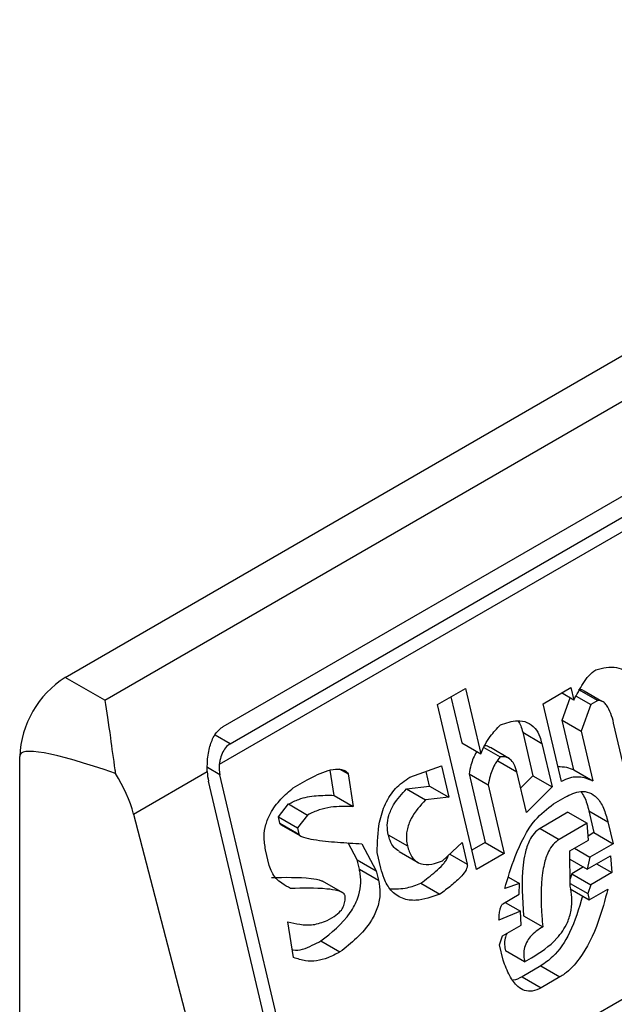
# Model space of a CAD drawing. Extents: x 0.4 to 10.6, y 0.4 to 8.1.
# Drawn here: x 3.9 to 3.9, y 6.6 to 6.6 of the extents above; entities that cross this region are included whole.
import ezdxf

# ---------------------------------------------------------------- set-up
doc = ezdxf.new("R2010")
doc.units = 0
doc.linetypes.add('SLD-SOLID', pattern=[0])
doc.layers.get('0').update_dxf_attribs({"linetype": 'CONTINUOUS'})

msp = doc.modelspace()

# ---------------------------------------------------------------- linework, layer by layer
at = {"color": 7, "linetype": 'SLD-SOLID'}
for p, q in [((3.897516140754627, 6.592976277366275), (3.920715182132138, 6.606368798885677)), ((3.898323467394101, 6.592510217617668), (3.921522508771612, 6.605902739137069)), ((3.900736167697826, 6.591974412268386), (3.921336916440592, 6.603866971377346)), ((3.921843614500498, 6.603431839251939), (3.900657204377949, 6.591201185024915)), ((3.900877079216368, 6.591625171813085), (3.921477827959598, 6.603517730922314)), ((3.902601806814376, 6.582808557335927), (3.923852128715248, 6.595076107047162)), ((3.898323467394101, 6.592510217617668), (3.897516140754627, 6.592976277366275)), ((3.905104328995551, 6.592423085081807), (3.905673238457313, 6.592751509522666)), ((3.905377362109281, 6.592580703743018), (3.905598176356535, 6.59164516937626)), ((3.905673238457313, 6.592751509522666), (3.90598740182925, 6.591420470754971)), ((3.907255017595602, 6.592440328152344), (3.907823927057998, 6.592768752594981)), ((3.907883767939991, 6.592515221845654), (3.907634259636688, 6.592659259923041)), ((3.907823927057998, 6.592768752594981), (3.907883767939991, 6.592515221845654)), ((3.907930199060935, 6.592597857206622), (3.908228063880208, 6.592425903507166)), ((3.907981064809364, 6.592732705445556), (3.90837029140889, 6.592508009712113)), ((3.908452065204148, 6.592488606333682), (3.908094368877436, 6.592695100027752)), ((3.905897220340877, 6.589063804093908), (3.905104328995551, 6.592423085081807)), ((3.907629022976398, 6.590855761524793), (3.907255017595602, 6.592440328152344)), ((3.907644143493225, 6.592106090928197), (3.90780640144477, 6.592559884572618)), ((3.908228063880208, 6.592425903507166), (3.908033370092026, 6.591881395195502)), ((3.90837029140889, 6.592508009712113), (3.908228063880208, 6.592425903507166)), ((3.908512235540472, 6.592453870737891), (3.908499184374391, 6.592461405015698)), ((3.907883506915315, 6.591091968374316), (3.907644143492761, 6.592106090928465)), ((3.907644143492761, 6.592106090928465), (3.908033370092026, 6.591881395195502)), ((3.908978813642744, 6.590842770040015), (3.908694569636221, 6.592047040328041)), ((3.90684071707356, 6.591858339968231), (3.90705016010735, 6.590970982569757)), ((3.90684071707356, 6.591858339968231), (3.907229943673425, 6.591633644235536)), ((3.908033370092026, 6.591881395195502), (3.908272733515119, 6.590867272641026)), ((3.905598176356535, 6.59164516937626), (3.90598740182925, 6.591420470754971)), ((3.907229943673425, 6.591633644235536), (3.907439386707319, 6.590746286836699)), ((3.906047847213628, 6.591549756359447), (3.906379107636365, 6.591358523787455)), ((3.906570651985349, 6.591321374076319), (3.906181425287639, 6.591546069866123)), ((3.896588179098357, 6.550649117630132), (3.89658817909882, 6.59136900063729)), ((3.90633164816604, 6.591276384589563), (3.906720874765246, 6.591051688856624)), ((3.898909693344564, 6.590192368378279), (3.900411273421826, 6.59105921210617)), ((3.902601806814376, 6.582808557335927), (3.900669579843316, 6.59099491649432)), ((3.902995731081579, 6.590574923679672), (3.902916780834356, 6.591085737354963)), ((3.903100920140896, 6.591116400027136), (3.90328276476017, 6.591011423363366)), ((3.90328276476017, 6.591011423363366), (3.903384957681487, 6.590350227946263)), ((3.904537736963679, 6.590943694346595), (3.905183976210215, 6.591172722494554)), ((3.904944351762772, 6.590763591576724), (3.904873735973893, 6.59106277289442)), ((3.905183976210215, 6.591172722494554), (3.905333578362435, 6.590538895844029)), ((3.905747778508804, 6.591011342726194), (3.906076903202768, 6.589616924267483)), ((3.905747778508804, 6.591011342726194), (3.906137005108622, 6.590786646992954)), ((3.906915357604602, 6.590227714035531), (3.906720874765027, 6.591051688855937)), ((3.907883506915315, 6.591091968374316), (3.908272733515119, 6.590867272641026)), ((3.90236981640104, 6.582674632121106), (3.900437589429626, 6.590860991279879)), ((3.902164962812208, 6.590726225102842), (3.902449417625051, 6.590890437370875)), ((3.906137005108622, 6.590786646992954), (3.906466129802492, 6.589392228535387)), ((3.90705016010735, 6.590970982569757), (3.906798665982599, 6.590722107054952)), ((3.907050160108264, 6.590970982569323), (3.907439386707319, 6.590746286836699)), ((3.902995731081579, 6.590574923679672), (3.903384957681487, 6.590350227946263)), ((3.9044727909795, 6.590707422907065), (3.904944351762896, 6.59076359157675)), ((3.9044727909795, 6.590707422907065), (3.904862017579291, 6.590482727173854)), ((3.904944351762896, 6.59076359157675), (3.905333578362435, 6.590538895844029)), ((3.907439386707319, 6.590746286836699), (3.906915357604602, 6.590227714035531)), ((3.901860440455813, 6.590135591590635), (3.902067565730975, 6.590399200295589)), ((3.902067565730975, 6.590399200295589), (3.902456792329849, 6.590174504561978)), ((3.905333578362435, 6.590538895844029), (3.904862017579291, 6.590482727173854)), ((3.907466778388615, 6.590402004650064), (3.907703824052603, 6.590538848199044)), ((3.898909693344564, 6.590192368378279), (3.901059178116263, 6.581918016744342)), ((3.902456792329849, 6.590174504561978), (3.902249667055665, 6.589910895857828)), ((3.907763614859352, 6.590230547114028), (3.90719470539586, 6.589902122671567)), ((3.907763614859352, 6.590230547114185), (3.90815284145899, 6.590005851380997)), ((3.908187768687294, 6.590259348915627), (3.908292490204186, 6.5898156702164)), ((3.908187768687294, 6.590259348915627), (3.908576995287325, 6.590034653182227)), ((3.901890360948025, 6.590008825997777), (3.901860440455813, 6.590135591590635)), ((3.901860440455813, 6.590135591590635), (3.902249667055665, 6.589910895857828)), ((3.901890360948025, 6.590008825997777), (3.902279587547231, 6.589784130264838)), ((3.90190644996148, 6.589983098490656), (3.902309527369039, 6.589750406856253)), ((3.90815284145899, 6.590005851380997), (3.907583931995696, 6.589677426938344)), ((3.908180233138869, 6.589661569194125), (3.908152841458098, 6.590005851380688)), ((3.908576995287325, 6.590034653182227), (3.908681716804045, 6.589590974483734)), ((3.902249667055665, 6.589910895857828), (3.902279587548519, 6.589784130265297)), ((3.904100890676423, 6.589772538462196), (3.904490120067948, 6.589547830898835)), ((3.90719470539586, 6.589902122671567), (3.907583931995696, 6.589677426938344)), ((3.908292490204186, 6.5898156702164), (3.908173440548115, 6.589746944312822)), ((3.908292490204314, 6.589815670216373), (3.908681716804045, 6.589590974483734)), ((3.903467083306212, 6.589262611427384), (3.903284683241439, 6.589607449019534)), ((3.903564480223037, 6.589589636140546), (3.903856309904108, 6.589037915693942)), ((3.905208628889933, 6.589242440520561), (3.905605390658989, 6.589615524539388)), ((3.905605390658989, 6.589615524539388), (3.905710112175525, 6.589171845839441)), ((3.906076903202768, 6.589616924267483), (3.905803870089109, 6.589459305605975)), ((3.906076903202663, 6.589616924268577), (3.906466129802492, 6.589392228535387)), ((3.907800959946288, 6.589442619440549), (3.908180233138769, 6.589661569194091)), ((3.908681716804045, 6.589590974483734), (3.908207625475808, 6.589317287385757)), ((3.901675700483785, 6.589147438027079), (3.901600900042711, 6.589464348661789)), ((3.903951128039517, 6.589092653037692), (3.903876327046272, 6.589409563163439)), ((3.904321056871508, 6.589432059546533), (3.904710601392879, 6.589207180281036)), ((3.906466129802492, 6.589392228535387), (3.905897220340877, 6.589063804093908)), ((3.907808335224598, 6.588726686962635), (3.907800959946288, 6.589442619440549)), ((3.907895740205342, 6.589497334919448), (3.908207625475808, 6.589317287385757)), ((3.903511963992174, 6.589072463257311), (3.903467083306212, 6.589262611427384)), ((3.903467083306212, 6.589262611427384), (3.903856309904108, 6.589037915693942)), ((3.907802662459488, 6.589277353203395), (3.90815768732263, 6.589072401712503)), ((3.90815768732263, 6.589072401712503), (3.908631778649735, 6.589346088810015)), ((3.908207625475808, 6.589317287385757), (3.90815768732263, 6.589072401712503)), ((3.908347285717125, 6.589181854535863), (3.908659170987121, 6.589001807001952)), ((3.908631778649735, 6.589346088810015), (3.908659170987121, 6.589001807001952)), ((3.903511963992174, 6.589072463257311), (3.903901190591511, 6.588847767524168)), ((3.903856309904108, 6.589037915693942), (3.903901190591511, 6.588847767524168)), ((3.907843261798889, 6.588980184119947), (3.90780677501358, 6.588878139652725)), ((3.908080345992809, 6.589117049911827), (3.907843261798889, 6.588980184119947)), ((3.907843261798698, 6.58898018412023), (3.908232488398518, 6.588755488386822)), ((3.908659170987121, 6.589001807001952), (3.908232488398518, 6.588755488386822)), ((3.903172602523308, 6.588588539944189), (3.902759137958146, 6.588827227957038)), ((3.904764407927726, 6.588787217712254), (3.905153634527777, 6.588562521978843)), ((3.906772919403111, 6.588777125103206), (3.906473504426223, 6.58867629567966)), ((3.906549413602395, 6.588906152255806), (3.906772919403111, 6.588777125103206)), ((3.906770390971506, 6.58855960848025), (3.906772919403111, 6.588777125103206)), ((3.907807768431661, 6.588781706645185), (3.908167590704016, 6.588573985668932)), ((3.907808284545288, 6.588671916027354), (3.908197511144986, 6.588447220294217)), ((3.908232488398518, 6.588755488386822), (3.908167590704016, 6.588573985668932)), ((3.908167590704016, 6.588573985668932), (3.908197511144986, 6.588447220294217)), ((3.908197511144986, 6.588447220294217), (3.908576785070234, 6.588666173043092)), ((3.906438527172532, 6.588368027586884), (3.906770390971506, 6.58855960848025)), ((3.906485897709738, 6.588395374015946), (3.906797782978983, 6.588215326482247)), ((3.906797782978983, 6.588215326482247), (3.906356140472924, 6.588032390853359)), ((3.906810214742539, 6.587934427281805), (3.906797782978983, 6.588215326482247)), ((3.902171916089202, 6.587273326792655), (3.902054762850992, 6.587997904717841)), ((3.902855661072308, 6.588028139437438), (3.902997888519615, 6.588110245595233)), ((3.906860101889978, 6.588124541831679), (3.907249328489976, 6.587899846098664)), ((3.90643094154908, 6.587715477527682), (3.906810214742539, 6.587934427281805)), ((3.902725815168995, 6.587610363162674), (3.903115041768662, 6.587385667429028)), ((3.90636604385526, 6.587533974810247), (3.90643094154908, 6.587715477527682)), ((3.906440844931517, 6.587217061484082), (3.90636604385526, 6.587533974810247)), ((3.906879958980723, 6.587182480599622), (3.9064907323805, 6.587407176333695)), ((3.906879958980723, 6.587182480599622), (3.907022186181667, 6.587264586615083)), ((3.907209243982705, 6.587101774178351), (3.906829970790218, 6.5868828244248)), ((3.907209243982705, 6.587101774178351), (3.907598470582696, 6.586877078445085)), ((3.906829970790218, 6.5868828244248), (3.907219199709894, 6.5866581300306)), ((3.907598470582696, 6.586877078445085), (3.907219199709894, 6.5866581300306))]:
    msp.add_line(p, q, dxfattribs=at)
at = {"color": 8, "linetype": 'SLD-SOLID'}
for p, q in [((3.900877079216368, 6.591625171813085), (3.900573864007306, 6.591800214227394)), ((3.900669579843316, 6.59099491649432), (3.900414720542335, 6.591142043636551)), ((3.905352872421813, 6.589378075959155), (3.905710112175525, 6.589171845839441))]:
    msp.add_line(p, q, dxfattribs=at)
at = {"color": 7, "linetype": 'SLD-SOLID'}
msp.add_arc((3.898602898395781, 6.591277319725694), 0.002016804213377812, 122.605478373227, 177.3945214307932, dxfattribs=at)
for centre, major_axis, ratio, start_param, end_param in [((3.908122791005967, 6.585781612641171), (0.01152687035689049, -0.005622891397592867), 0.07514462162863009, 2.587872570230686, 3.17823234326379), ((3.900994366422454, 6.591182411796211), (7.000555272584918e-05, 0.0004703592813761758), 0.7086088122317764, 1.636170300421086, 2.083490302468102), ((3.897466137668345, 6.590407927898323), (-0.001124412412788267, 0.001620795570818956), 0.625269948998763, 4.180792584985192, 4.656760216425896), ((3.900994366422454, 6.591182411796211), (0.0001200095189584083, 0.0008063301966441117), 0.7086088122324095, 1.828411886189801, 2.083490301041103)]:
    msp.add_ellipse(centre, major_axis=major_axis, ratio=ratio, start_param=start_param, end_param=end_param, dxfattribs=at)
for points, knots in [([(3.908330467586567, 6.593133191130327), (3.908473924692769, 6.593167751787622), (3.90868393658591, 6.593218346346923), (3.908925636478374, 6.593122247735502), (3.909052253567456, 6.592982287409233), (3.909091145922094, 6.592856905561677), (3.909111348790597, 6.592791775203731)], [0, 0, 0, 0, 0.4518085136942873, 0.6614183417584244, 0.8241217127909602, 1, 1, 1, 1]), ([(3.907883767939991, 6.592515221845654), (3.907944068124987, 6.592629506222142), (3.908035775843085, 6.592803315960587), (3.908185331093981, 6.593018223599284), (3.908281367662936, 6.593094297417974), (3.908330467586567, 6.593133191130326)], [0, 0, 0, 0, 0.4840946369343013, 0.736236787683391, 1, 1, 1, 1]), ([(3.907981064809364, 6.592732705445556), (3.908007674377393, 6.592731784213911), (3.908059730286174, 6.592729982021913), (3.908101754135198, 6.592695265993408), (3.90812229653292, 6.592678295856653)], [0, 0, 0, 0, 0.5111728649361664, 1, 1, 1, 1]), ([(3.898323467394101, 6.592510217617668), (3.898323807955999, 6.592508268619311), (3.898360262492197, 6.592299643310874), (3.898421613057487, 6.591865949344981), (3.898497985937534, 6.591300924820934), (3.898536819805098, 6.591044255838598), (3.89854052218648, 6.591019785279232)], [0, 0, 0, 0, 0.005366969342270351, 0.5744928572052733, 0.9594325823730153, 1, 1, 1, 1]), ([(3.908694569636221, 6.592047040328041), (3.908677407348961, 6.592112317112759), (3.908642990440981, 6.592243221872654), (3.908571937809667, 6.592392711319578), (3.908486837731242, 6.592483087123018), (3.908420079650816, 6.592509973392968), (3.908379995711569, 6.592508392456164), (3.90837029140889, 6.592508009712113)], [0, 0, 0, 0, 0.3024997146321109, 0.606626884019904, 0.7753281732220907, 0.9456070573029288, 1, 1, 1, 1]), ([(3.90598740182925, 6.591420470754971), (3.906014805324248, 6.591483214397633), (3.906069592555415, 6.591608656442707), (3.906200937860429, 6.591813974629789), (3.906315252188501, 6.591935270140334), (3.90638669320745, 6.592011074066345)], [0, 0, 0, 0, 0.2728955224843239, 0.5455942782335697, 1, 1, 1, 1]), ([(3.90638669320745, 6.592011074066345), (3.906503422108214, 6.592050098707489), (3.906686428253589, 6.592111281063385), (3.906933454707814, 6.592075994292276), (3.907094266190615, 6.59195840848169), (3.907186442205819, 6.591792943789493), (3.907217494838551, 6.591679231061724), (3.907229943673425, 6.591633644235536)], [0, 0, 0, 0, 0.3384209323566854, 0.5305722056739091, 0.7245953738639228, 0.8895917539804301, 1, 1, 1, 1]), ([(3.906743612861613, 6.592091463004705), (3.906763873953596, 6.59205982928358), (3.906807392636434, 6.591991883396076), (3.906829110464187, 6.591904851973684), (3.90684071707356, 6.591858339968231)], [0, 0, 0, 0, 0.4655722706174064, 1, 1, 1, 1]), ([(3.900411273421826, 6.59105921210617), (3.900411830313125, 6.591157740296739), (3.90041268704916, 6.591309318623743), (3.90045405291354, 6.591546720824334), (3.9005246666419, 6.591759667701496), (3.900635844969058, 6.591909872905632), (3.900717440105165, 6.591962364481099), (3.900736167697826, 6.591974412268386)], [0, 0, 0, 0, 0.2733500116531011, 0.4205287564298664, 0.67184455298214, 0.9246822563918811, 1, 1, 1, 1]), ([(3.900877079216368, 6.591625171813085), (3.900844354172619, 6.591600810056323), (3.900778971172215, 6.591552136484959), (3.900709583210794, 6.591429296204256), (3.900671169989005, 6.59130769649436), (3.900660887715153, 6.591229276717893), (3.900657204377949, 6.591201185024915)], [0, 0, 0, 0, 0.2749952386561909, 0.5494267307370719, 0.8385947204334886, 0.9999999999999999, 0.9999999999999999, 0.9999999999999999, 0.9999999999999999]), ([(3.906179475234849, 6.591542494889643), (3.906155221079415, 6.591559295583653), (3.906119097853188, 6.591584317904969), (3.906076675216448, 6.59158227736247), (3.906062736337466, 6.591581606897898)], [0, 0, 0, 0, 0.6714282738721298, 1, 1, 1, 1]), ([(3.90590816759313, 6.591466212426221), (3.905905552151625, 6.59146250063644), (3.905850402173922, 6.591384232732821), (3.905789476756451, 6.591226808792131), (3.905759401829161, 6.591071403550136), (3.905747778508804, 6.591011342726194)], [0, 0, 0, 0, 0.02963896714975364, 0.6249760792814142, 1, 1, 1, 1]), ([(3.906379107636365, 6.591358523787455), (3.906348203963586, 6.591317049838442), (3.906263157822574, 6.591202914559402), (3.90617787537394, 6.591003093082718), (3.906148397768339, 6.590846981728451), (3.906137005108622, 6.590786646992954)], [0, 0, 0, 0, 0.2593605404706011, 0.713753774674744, 1, 1, 1, 1]), ([(3.906720876162182, 6.591051682941254), (3.906703866010629, 6.591110018041625), (3.906674504492306, 6.591210711272546), (3.906591643616064, 6.591315414448959), (3.906492073885941, 6.591366560334301), (3.906417736006079, 6.591361271853395), (3.906379107636365, 6.591358523787455)], [0, 0, 0, 0, 0.3083353587041086, 0.5322230231598172, 0.7569279344789804, 1, 1, 1, 1]), ([(3.902449417625051, 6.590890437370875), (3.902589822010206, 6.590964252851743), (3.902795070720559, 6.591072159255345), (3.903041999477547, 6.591116568655112), (3.903170661916787, 6.591101755493684), (3.903244953492282, 6.59106786282648), (3.903274117970896, 6.591024330101795), (3.90328276476017, 6.591011423363366)], [0, 0, 0, 0, 0.4979578073831942, 0.7279345133158326, 0.8396056182317984, 0.952445698133844, 1, 1, 1, 1]), ([(3.907557161178644, 6.59116022186778), (3.907616766981335, 6.591160143370518), (3.907730401921121, 6.591159993720127), (3.907834169389501, 6.59111388929383), (3.907883506915315, 6.591091968374316)], [0, 0, 0, 0, 0.5245376360795869, 1, 1, 1, 1]), ([(3.903876327046272, 6.589409563163439), (3.903879981973571, 6.589617631714648), (3.903885920797354, 6.589955718456), (3.904030942772055, 6.590411784436177), (3.904246031772108, 6.590743921614893), (3.904437688108235, 6.590875176425991), (3.904537736963679, 6.590943694346595)], [0, 0, 0, 0, 0.3401866147330901, 0.5527629397078979, 0.7665323416972141, 0.9999999999999999, 0.9999999999999999, 0.9999999999999999, 0.9999999999999999]), ([(3.908272733515119, 6.590867272641026), (3.90821566315639, 6.590890390548791), (3.90806563060725, 6.590951165331187), (3.907839532386562, 6.590956607895659), (3.907684563713193, 6.590882368799672), (3.907629022976398, 6.590855761524793)], [0, 0, 0, 0, 0.2825803848623135, 0.7428769753936135, 1, 1, 1, 1]), ([(3.901600900042711, 6.589464348661789), (3.901585545651904, 6.589554207227067), (3.901557109683137, 6.589720623165538), (3.901597990087107, 6.589982935816713), (3.901711181955088, 6.590253446441618), (3.901907204641801, 6.590510151400567), (3.902079550503224, 6.590654625611767), (3.902164962812208, 6.590726225102842)], [0, 0, 0, 0, 0.1843392561692064, 0.3413919442968872, 0.4981158269753286, 0.7512729014407968, 1, 1, 1, 1]), ([(3.902067565730975, 6.590399200295589), (3.902136766694793, 6.590433107932926), (3.902321953492885, 6.590523847229648), (3.902636940594494, 6.590578951796201), (3.902875177895767, 6.590576277122135), (3.902995731081579, 6.590574923679672)], [0, 0, 0, 0, 0.2276345250531872, 0.6091664986171448, 0.9999999999999999, 0.9999999999999999, 0.9999999999999999, 0.9999999999999999]), ([(3.904100890676178, 6.589772538462248), (3.904090420871935, 6.58983580022701), (3.904069432382126, 6.589962619112455), (3.904108159078067, 6.590180489685198), (3.904233647662672, 6.590451956858293), (3.904378044168022, 6.590606209150046), (3.9044727909795, 6.590707422907065)], [0, 0, 0, 0, 0.1828270974969952, 0.3665077763946387, 0.5843294951143565, 1, 1, 1, 1]), ([(3.907703824052603, 6.590538848199044), (3.90781042462837, 6.590590525099594), (3.907976287154984, 6.59067093049357), (3.908204219380555, 6.590643556855187), (3.908369302146594, 6.590528513808151), (3.908499149370392, 6.590316659708593), (3.908550292995331, 6.590131385559571), (3.908576995287325, 6.590034653182227)], [0, 0, 0, 0, 0.2819206380799257, 0.4386474369413805, 0.595945225699579, 0.7890413794817831, 1, 1, 1, 1]), ([(3.908024693506524, 6.59065230663547), (3.908049968392957, 6.590616447771118), (3.908127180321456, 6.59050690298334), (3.908163403177515, 6.59035890236907), (3.908187768687294, 6.590259348915627)], [0, 0, 0, 0, 0.3273443226236307, 1, 1, 1, 1]), ([(3.904862017579291, 6.590482727173856), (3.904753943717179, 6.590366751864033), (3.904592744746958, 6.590193767387037), (3.904477154041265, 6.589885977667636), (3.904463371719173, 6.589689483768794), (3.90448232749439, 6.589589097462341), (3.904490118672336, 6.589547836813913)], [0, 0, 0, 0, 0.4723083576518706, 0.7044776543782599, 0.878534791881261, 1, 1, 1, 1]), ([(3.906473504426223, 6.58867629567966), (3.906539820891576, 6.588894264559761), (3.90669087050645, 6.589390734255758), (3.90700931535188, 6.590044341850493), (3.907337803326206, 6.590301166815765), (3.907466778388615, 6.590402004650064)], [0, 0, 0, 0, 0.3221977782251447, 0.7338728030017869, 1, 1, 1, 1]), ([(3.903384957681487, 6.590350227946263), (3.903233595263274, 6.590351041183763), (3.903004169078556, 6.590352273840979), (3.902690723513974, 6.590287388789251), (3.902535312091246, 6.590212394519335), (3.902456792329849, 6.590174504561978)], [0, 0, 0, 0, 0.4896196328758898, 0.7421364276521535, 1, 1, 1, 1]), ([(3.901921070896619, 6.589976098654891), (3.901916307286711, 6.589978648761968), (3.901907188300447, 6.589983530436128), (3.901897117016296, 6.589994162069777), (3.901891869245449, 6.590003146631529), (3.901890582748973, 6.590007991337763), (3.901890359678772, 6.590008831378612)], [0, 0, 0, 0, 0.3756807901273027, 0.7191663528295584, 0.951305254778982, 1, 1, 1, 1]), ([(3.902279587548154, 6.589784130265087), (3.90228091518401, 6.589780569978921), (3.902285234773735, 6.589768986248735), (3.902314838803395, 6.589743625863195), (3.902411389197039, 6.589705746623014), (3.902668665974649, 6.589656885096268), (3.903067880867577, 6.58961789123697), (3.903398840593231, 6.589599060566212), (3.903564480223037, 6.589589636140546)], [0, 0, 0, 0, 0.007035241832844192, 0.02288982946718226, 0.0818308145905841, 0.2437335225889666, 0.6215016824034101, 1, 1, 1, 1]), ([(3.904325213300385, 6.589438587117944), (3.904287838390663, 6.589460135621282), (3.9042089586621, 6.589505613726968), (3.904139077701068, 6.589635691242083), (3.904112142101944, 6.589732217794658), (3.904100890676197, 6.589772538462259)], [0, 0, 0, 0, 0.3439802659980848, 0.725970182000976, 1, 1, 1, 1]), ([(3.90719470539586, 6.589902122671567), (3.907152182674598, 6.589871472575645), (3.907067173925255, 6.589810198832004), (3.906956707210674, 6.589630843369017), (3.906884603703694, 6.58940552268152), (3.906803094034393, 6.588886312565154), (3.906834548545191, 6.588465999864105), (3.906860101889978, 6.588124541831679)], [0, 0, 0, 0, 0.09515467788561577, 0.1902272460683564, 0.3329095409461696, 0.4580620689565664, 0.9999999999999999, 0.9999999999999999, 0.9999999999999999, 0.9999999999999999]), ([(3.907583931995696, 6.589677426938344), (3.907541407395509, 6.58964677565472), (3.907456394889945, 6.589585499536703), (3.907345961027919, 6.589406164838197), (3.907281085168895, 6.58920383111372), (3.907202464726858, 6.588760042509964), (3.907212321240796, 6.588329770043409), (3.907243248842073, 6.587970475131282), (3.907249328489976, 6.587899846098664)], [0, 0, 0, 0, 0.0951329481735983, 0.1901838053799184, 0.3328335170215406, 0.4207788681999552, 0.886138581900516, 1, 1, 1, 1]), ([(3.90449011867235, 6.589547836813921), (3.904515143191687, 6.589468021716357), (3.904557520967292, 6.589332858828754), (3.904682180485179, 6.589211649134236), (3.904841443668537, 6.589154941299167), (3.905023266179295, 6.589172777106793), (3.905153853547791, 6.589221854733318), (3.905208628889933, 6.589242440520561)], [0, 0, 0, 0, 0.2297364874698285, 0.3890472853086829, 0.5479662922892721, 0.8103928328992211, 1, 1, 1, 1]), ([(3.904764407927726, 6.588787217712254), (3.904865890111408, 6.588862763215743), (3.905019795756297, 6.588977333862639), (3.905183466446719, 6.589131093577206), (3.905264335001631, 6.589227316871971), (3.905300280843343, 6.589286305715301), (3.905319014939694, 6.589329992187333), (3.905320202920512, 6.589345164916622), (3.905320388118307, 6.589347530237652)], [0, 0, 0, 0, 0.4950310048392084, 0.7507531201596372, 0.8455552577181901, 0.949303702557437, 0.9920968063027282, 1, 1, 1, 1]), ([(3.905710112175525, 6.589171845839441), (3.905711550661731, 6.589161791308886), (3.905714420627171, 6.589141731224132), (3.905706774602184, 6.589101710971925), (3.905673756172963, 6.589026298096897), (3.905564809069285, 6.58889384885034), (3.905383395077842, 6.58873337005017), (3.905230588473107, 6.58861974430503), (3.905153634527777, 6.588562521978843)], [0, 0, 0, 0, 0.03321058901781674, 0.06625940680606046, 0.1249335787074648, 0.2937216086317382, 0.6443157099718977, 1, 1, 1, 1]), ([(3.902109757448942, 6.588677823643968), (3.902050053967245, 6.588710765412573), (3.901906298387734, 6.588790083450673), (3.901743028040378, 6.588944135237151), (3.901690765927924, 6.589101946300065), (3.901675700483785, 6.589147438027079)], [0, 0, 0, 0, 0.3357929963540942, 0.8085310171986653, 1, 1, 1, 1]), ([(3.902725815168995, 6.587610363162674), (3.902941501176497, 6.587779104969284), (3.903235735652626, 6.588009299118844), (3.903481745155736, 6.588451554180691), (3.903546800884884, 6.588730551131627), (3.903541444198753, 6.588931713623341), (3.9035187433019, 6.589040096273723), (3.903511963992174, 6.589072463257311)], [0, 0, 0, 0, 0.4988919928583738, 0.6805783363693386, 0.812251919486456, 0.9439316254080495, 1, 1, 1, 1]), ([(3.905153634527777, 6.588562521978843), (3.904989552340001, 6.588504545403188), (3.904732130386677, 6.588413588282523), (3.904382657157111, 6.588456035316587), (3.904153534189756, 6.5886170052914), (3.904017058808552, 6.588853479253612), (3.90397086843142, 6.589021041796089), (3.903951128039517, 6.589092653037692)], [0, 0, 0, 0, 0.333826710846104, 0.5237273170364156, 0.7154870277427677, 0.8784076268210029, 1, 1, 1, 1]), ([(3.901720530849116, 6.588902519377291), (3.901991267806475, 6.588906970280172), (3.902333740700964, 6.588912600518498), (3.902681961050974, 6.588866440628086), (3.902752346617905, 6.588829544857318), (3.902758608656852, 6.588826262327055)], [0, 0, 0, 0, 0.774688826781281, 0.9799545929161841, 1, 1, 1, 1]), ([(3.903901190591511, 6.588847767524168), (3.903916129977292, 6.58875960381072), (3.903946119352647, 6.588582623663473), (3.903892508630106, 6.588287251312973), (3.903732362508447, 6.587961405366708), (3.903461727610122, 6.587653568835259), (3.903230586050271, 6.587474954246726), (3.903115041768662, 6.587385667429028)], [0, 0, 0, 0, 0.1482271075142798, 0.2975516149207583, 0.4578500743380394, 0.7289871898189798, 1, 1, 1, 1]), ([(3.90413865309061, 6.588674777132726), (3.904254523597777, 6.588672221577388), (3.904463523501701, 6.588667612028045), (3.904671662255506, 6.588750350036085), (3.904764407927726, 6.588787217712254)], [0, 0, 0, 0, 0.5544045953705867, 1, 1, 1, 1]), ([(3.903222502369149, 6.588527988564417), (3.903219270219438, 6.58853664755191), (3.903210868191083, 6.588559156737732), (3.903162664174563, 6.588601313445324), (3.903041314566388, 6.588644531291862), (3.902683008220564, 6.5886930984543), (3.902357609250496, 6.588684427890218), (3.902109757448942, 6.588677823643968)], [0, 0, 0, 0, 0.01961354755555402, 0.05098575172777126, 0.1545205411968237, 0.3560102326157181, 1, 1, 1, 1]), ([(3.907022181542252, 6.587264583936875), (3.907202804383516, 6.587379929492347), (3.907479067306447, 6.58755635070286), (3.907746052774243, 6.587934609325085), (3.907839871431404, 6.588236091602674), (3.907852837968941, 6.588495193388941), (3.90782280081397, 6.588651440120475), (3.907808335224598, 6.588726686962635)], [0, 0, 0, 0, 0.3949846013782222, 0.6041295758938031, 0.7393522565014351, 0.8744746887044119, 1, 1, 1, 1]), ([(3.908576785070234, 6.588666173043092), (3.908516982540626, 6.588443988380668), (3.9083814135742, 6.587940308264818), (3.908088579823362, 6.587321358370407), (3.907775522109062, 6.586987445415093), (3.907630611414663, 6.586897113777796), (3.907598470582696, 6.586877078445085)], [0, 0, 0, 0, 0.3159938827017036, 0.7163403347069732, 0.937084991030348, 1, 1, 1, 1]), ([(3.902997888519616, 6.588110245595233), (3.903044841075396, 6.588141877890063), (3.903117096259148, 6.588190556758284), (3.903188548840202, 6.588305118524142), (3.903221569863255, 6.588414174964886), (3.903222182449249, 6.58848894190997), (3.903222502369149, 6.588527988564417)], [0, 0, 0, 0, 0.3744785122125427, 0.5762841502744143, 0.7787165658630588, 1, 1, 1, 1]), ([(3.906356140472924, 6.588032390853359), (3.906358288935071, 6.588071835330306), (3.906362216781932, 6.588143948243825), (3.90637572242685, 6.588239484679798), (3.90639346863357, 6.58830561088172), (3.906412859143886, 6.588343760604024), (3.906427177841941, 6.58836068219256), (3.906436015337801, 6.588366401903642), (3.906438527172532, 6.588368027586884)], [0, 0, 0, 0, 0.3317476993704797, 0.6065055238676075, 0.8027729077934392, 0.8946443015561351, 0.9700553067804265, 1, 1, 1, 1]), ([(3.908059227232695, 6.588527049897531), (3.907984628809095, 6.588270719377514), (3.907850396141621, 6.587809477332488), (3.907521728471727, 6.587321884884942), (3.907292214193227, 6.587160217500518), (3.907209243982705, 6.587101774178351)], [0, 0, 0, 0, 0.4440479123815134, 0.7990213852858078, 1, 1, 1, 1]), ([(3.902054762850992, 6.587997904717841), (3.902134523183642, 6.587980147519914), (3.902302011853732, 6.587942859191664), (3.902572179365401, 6.587921273877993), (3.902759628235599, 6.587991937444259), (3.902855661072308, 6.588028139437438)], [0, 0, 0, 0, 0.3071869017391203, 0.6450615729787932, 1, 1, 1, 1]), ([(3.907249328489976, 6.587899846098664), (3.90715985322781, 6.587841873227034), (3.907035505775983, 6.587761305942984), (3.906913126720068, 6.587583839575904), (3.906865470359908, 6.587446299470786), (3.906856505442633, 6.587306249374483), (3.906872102712498, 6.587223939619124), (3.906879958980723, 6.587182480599622)], [0, 0, 0, 0, 0.402347608843843, 0.5591590200156725, 0.7173324556134918, 0.8576217462399436, 1, 1, 1, 1]), ([(3.902146728639393, 6.587429107976361), (3.902151279045485, 6.587428211848787), (3.902281579586837, 6.587402551302083), (3.902485022824478, 6.587485704772302), (3.902668259071419, 6.58758056632468), (3.902725815168995, 6.587610363162674)], [0, 0, 0, 0, 0.02421862702567099, 0.6934985907388177, 1, 1, 1, 1]), ([(3.906515545482618, 6.587764318338912), (3.906502451242311, 6.587731485239457), (3.906473066422042, 6.587657804391715), (3.906467903069423, 6.587530602950196), (3.906483085210585, 6.587448520739805), (3.9064907323805, 6.587407176333695)], [0, 0, 0, 0, 0.2851659024948641, 0.6399415770043183, 1, 1, 1, 1]), ([(3.903115041768662, 6.587385667429028), (3.903033323767249, 6.587343260310541), (3.902805450804737, 6.587225006858983), (3.902473034694051, 6.587170564670825), (3.902251923678198, 6.587246022768674), (3.902171916089202, 6.587273326792655)], [0, 0, 0, 0, 0.2629746036221964, 0.7333121338839845, 1, 1, 1, 1]), ([(3.907219199709894, 6.5866581300306), (3.907158061196624, 6.586629228579293), (3.90704521024708, 6.586575881580017), (3.906877275911929, 6.586592240500831), (3.906713532446392, 6.58669296597066), (3.906559636824662, 6.586905413692349), (3.906482318777075, 6.587108255806855), (3.906440844931517, 6.587217061484082)], [0, 0, 0, 0, 0.1787248616443461, 0.3298946811851216, 0.4808008049867754, 0.7214985646986416, 1, 1, 1, 1]), ([(3.906829970790218, 6.5868828244248), (3.906768321983196, 6.586846476262951), (3.90670597587096, 6.586809716969662), (3.906644481632892, 6.586815190312139), (3.906643793855397, 6.58681525152831)], [0, 0, 0, 0, 0.9888155782174525, 1, 1, 1, 1])]:
    msp.add_open_spline(points, degree=3, knots=knots, dxfattribs=at)

doc.saveas('drawing.dxf')
